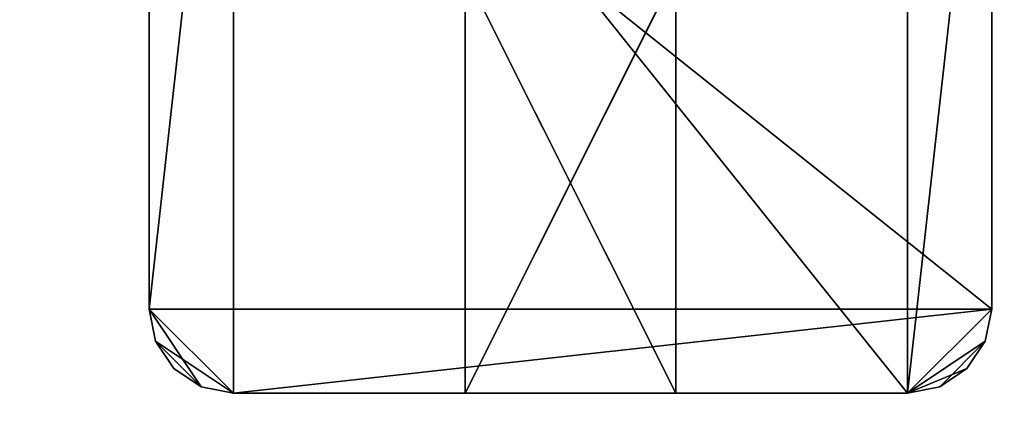
# Model space of a CAD drawing. Units: millimetres. Extents: x 16 to 5916, y -4038 to -22.
# Drawn here: x 1900 to 2017, y -1835 to -1787 of the extents above; entities that cross this region are included whole.
import ezdxf

# ---------------------------------------------------------------- set-up
doc = ezdxf.new("R2010")
doc.units = ezdxf.units.MM
doc.header["$LTSCALE"] = 25.4
doc.layers.get('0').update_dxf_attribs({"true_color": 0xffffff})

# ---------------------------------------------------------------- blocks, each defined once
blk = doc.blocks.new('___006392.STL')
at = {"color": 35, "true_color": 0xad703d}
for p, q in [((1925.53, -1731.71, 552.5), (1915.53, -1821.71, 552.5)), ((1925.53, -1731.71, 552.5), (1915.53, -1821.71, 552.5)), ((1925.53, -1731.71, 552.5), (1925.53, -1831.71, 552.5)), ((1925.53, -1731.71, 552.5), (1925.53, -1831.71, 552.5)), ((1925.53, -1731.71, 552.5), (2005.53, -1831.71, 552.5)), ((1925.53, -1731.71, 552.5), (2005.53, -1831.71, 552.5)), ((2005.53, -1731.71, 552.5), (2005.53, -1831.71, 552.5)), ((2005.53, -1731.71, 552.5), (2005.53, -1831.71, 552.5)), ((1915.53, -1821.71, 952.5), (1915.53, -1741.71, 952.5)), ((1915.53, -1741.71, 952.5), (1915.53, -1821.71, 552.5)), ((1915.53, -1741.71, 952.5), (1915.53, -1821.71, 552.5)), ((1915.53, -1741.71, 552.5), (1915.53, -1821.71, 552.5)), ((2015.53, -1821.71, 952.5), (1915.53, -1741.71, 952.5)), ((1915.53, -1821.71, 952.5), (1915.53, -1741.71, 952.5)), ((2015.53, -1821.71, 952.5), (1915.53, -1741.71, 952.5)), ((1915.53, -1741.71, 552.5), (1915.53, -1821.71, 552.5)), ((2015.53, -1741.71, 552.5), (2005.53, -1831.71, 552.5)), ((2015.53, -1741.71, 552.5), (2005.53, -1831.71, 552.5)), ((2015.53, -1741.71, 952.5), (2015.53, -1821.71, 952.5)), ((2015.53, -1821.71, 952.5), (2015.53, -1741.71, 552.5)), ((2015.53, -1821.71, 952.5), (2015.53, -1741.71, 552.5)), ((2015.53, -1821.71, 552.5), (2015.53, -1741.71, 552.5)), ((2015.53, -1741.71, 952.5), (2015.53, -1821.71, 952.5)), ((2015.53, -1821.71, 552.5), (2015.53, -1741.71, 552.5)), ((1915.53, -1821.71, 952.5), (1915.53, -1821.71, 552.5)), ((1915.53, -1821.71, 552.5), (1916.29, -1825.53, 552.5)), ((1916.29, -1825.53, 552.5), (1915.53, -1821.71, 952.5)), ((1916.29, -1825.53, 552.5), (1915.53, -1821.71, 952.5)), ((1916.29, -1825.53, 952.5), (1915.53, -1821.71, 952.5)), ((1915.53, -1821.71, 952.5), (1915.53, -1821.71, 552.5)), ((1925.53, -1831.71, 952.5), (1915.53, -1821.71, 952.5)), ((1916.29, -1825.53, 952.5), (1915.53, -1821.71, 952.5)), ((1925.53, -1831.71, 952.5), (1915.53, -1821.71, 952.5)), ((2015.53, -1821.71, 952.5), (1915.53, -1821.71, 952.5)), ((2015.53, -1821.71, 952.5), (1915.53, -1821.71, 952.5)), ((1915.53, -1821.71, 552.5), (1916.29, -1825.53, 552.5)), ((1915.53, -1821.71, 552.5), (1921.7, -1830.94, 552.5)), ((1915.53, -1821.71, 552.5), (1921.7, -1830.94, 552.5)), ((1915.53, -1821.71, 552.5), (1925.53, -1831.71, 552.5)), ((1915.53, -1821.71, 552.5), (1925.53, -1831.71, 552.5)), ((2015.53, -1821.71, 952.5), (1925.53, -1831.71, 952.5)), ((2015.53, -1821.71, 952.5), (1925.53, -1831.71, 952.5)), ((2005.53, -1831.71, 952.5), (2015.53, -1821.71, 952.5)), ((2005.53, -1831.71, 952.5), (2015.53, -1821.71, 952.5)), ((2005.53, -1831.71, 552.5), (2015.53, -1821.71, 552.5)), ((2005.53, -1831.71, 552.5), (2015.53, -1821.71, 552.5)), ((2014.77, -1825.53, 552.5), (2015.53, -1821.71, 552.5)), ((2015.53, -1821.71, 552.5), (2014.77, -1825.53, 952.5)), ((2015.53, -1821.71, 552.5), (2014.77, -1825.53, 952.5)), ((2015.53, -1821.71, 952.5), (2014.77, -1825.53, 952.5)), ((2015.53, -1821.71, 952.5), (2014.77, -1825.53, 952.5)), ((2014.77, -1825.53, 552.5), (2015.53, -1821.71, 552.5)), ((2015.53, -1821.71, 552.5), (2015.53, -1821.71, 952.5)), ((2015.53, -1821.71, 552.5), (2015.53, -1821.71, 952.5)), ((1916.29, -1825.53, 552.5), (1916.29, -1825.53, 952.5)), ((1916.29, -1825.53, 552.5), (1916.29, -1825.53, 952.5)), ((1916.29, -1825.53, 552.5), (1918.46, -1828.78, 552.5)), ((1918.46, -1828.78, 552.5), (1916.29, -1825.53, 952.5)), ((1918.46, -1828.78, 552.5), (1916.29, -1825.53, 952.5)), ((1918.46, -1828.78, 952.5), (1916.29, -1825.53, 952.5)), ((1921.7, -1830.94, 952.5), (1916.29, -1825.53, 952.5)), ((1918.46, -1828.78, 952.5), (1916.29, -1825.53, 952.5)), ((1921.7, -1830.94, 952.5), (1916.29, -1825.53, 952.5)), ((1925.53, -1831.71, 952.5), (1916.29, -1825.53, 952.5)), ((1925.53, -1831.71, 952.5), (1916.29, -1825.53, 952.5)), ((1916.29, -1825.53, 552.5), (1918.46, -1828.78, 552.5)), ((1916.29, -1825.53, 552.5), (1921.7, -1830.94, 552.5)), ((1916.29, -1825.53, 552.5), (1921.7, -1830.94, 552.5)), ((2014.77, -1825.53, 952.5), (2005.53, -1831.71, 952.5)), ((2014.77, -1825.53, 952.5), (2005.53, -1831.71, 952.5)), ((2005.53, -1831.71, 552.5), (2014.77, -1825.53, 552.5)), ((2005.53, -1831.71, 552.5), (2014.77, -1825.53, 552.5)), ((2009.36, -1830.94, 552.5), (2014.77, -1825.53, 552.5)), ((2009.36, -1830.94, 552.5), (2014.77, -1825.53, 552.5)), ((2012.6, -1828.78, 552.5), (2014.77, -1825.53, 552.5)), ((2014.77, -1825.53, 552.5), (2012.6, -1828.78, 952.5)), ((2014.77, -1825.53, 552.5), (2012.6, -1828.78, 952.5)), ((2014.77, -1825.53, 952.5), (2012.6, -1828.78, 952.5)), ((2014.77, -1825.53, 952.5), (2012.6, -1828.78, 952.5)), ((2012.6, -1828.78, 552.5), (2014.77, -1825.53, 552.5)), ((2014.77, -1825.53, 552.5), (2014.77, -1825.53, 952.5)), ((2014.77, -1825.53, 552.5), (2014.77, -1825.53, 952.5)), ((1918.46, -1828.78, 552.5), (1918.46, -1828.78, 952.5)), ((1918.46, -1828.78, 552.5), (1918.46, -1828.78, 952.5)), ((1918.46, -1828.78, 552.5), (1921.7, -1830.94, 552.5)), ((1921.7, -1830.94, 552.5), (1918.46, -1828.78, 952.5)), ((1921.7, -1830.94, 552.5), (1918.46, -1828.78, 952.5)), ((1921.7, -1830.94, 952.5), (1918.46, -1828.78, 952.5)), ((1921.7, -1830.94, 952.5), (1918.46, -1828.78, 952.5)), ((1918.46, -1828.78, 552.5), (1921.7, -1830.94, 552.5)), ((2012.6, -1828.78, 952.5), (2005.53, -1831.71, 952.5)), ((2012.6, -1828.78, 952.5), (2005.53, -1831.71, 952.5)), ((2009.36, -1830.94, 552.5), (2012.6, -1828.78, 552.5)), ((2012.6, -1828.78, 552.5), (2009.36, -1830.94, 952.5)), ((2012.6, -1828.78, 552.5), (2009.36, -1830.94, 952.5)), ((2012.6, -1828.78, 952.5), (2009.36, -1830.94, 952.5)), ((2012.6, -1828.78, 952.5), (2009.36, -1830.94, 952.5)), ((2009.36, -1830.94, 552.5), (2012.6, -1828.78, 552.5)), ((2012.6, -1828.78, 552.5), (2012.6, -1828.78, 952.5)), ((2012.6, -1828.78, 552.5), (2012.6, -1828.78, 952.5)), ((1921.7, -1830.94, 552.5), (1921.7, -1830.94, 952.5)), ((1921.7, -1830.94, 552.5), (1921.7, -1830.94, 952.5)), ((1921.7, -1830.94, 552.5), (1925.53, -1831.71, 552.5)), ((1925.53, -1831.71, 552.5), (1921.7, -1830.94, 952.5)), ((1925.53, -1831.71, 552.5), (1921.7, -1830.94, 952.5)), ((1925.53, -1831.71, 952.5), (1921.7, -1830.94, 952.5)), ((1925.53, -1831.71, 952.5), (1921.7, -1830.94, 952.5)), ((1921.7, -1830.94, 552.5), (1925.53, -1831.71, 552.5)), ((2005.53, -1831.71, 552.5), (2009.36, -1830.94, 552.5)), ((2009.36, -1830.94, 552.5), (2005.53, -1831.71, 952.5)), ((2009.36, -1830.94, 552.5), (2005.53, -1831.71, 952.5)), ((2009.36, -1830.94, 952.5), (2005.53, -1831.71, 952.5)), ((2009.36, -1830.94, 952.5), (2005.53, -1831.71, 952.5)), ((2005.53, -1831.71, 552.5), (2009.36, -1830.94, 552.5)), ((2009.36, -1830.94, 552.5), (2009.36, -1830.94, 952.5)), ((2009.36, -1830.94, 552.5), (2009.36, -1830.94, 952.5)), ((1925.53, -1831.71, 552.5), (1925.53, -1831.71, 952.5)), ((2005.53, -1831.71, 952.5), (1925.53, -1831.71, 952.5)), ((1925.53, -1831.71, 952.5), (2005.53, -1831.71, 552.5)), ((1925.53, -1831.71, 952.5), (2005.53, -1831.71, 552.5)), ((1925.53, -1831.71, 552.5), (1925.53, -1831.71, 952.5)), ((1925.53, -1831.71, 552.5), (2005.53, -1831.71, 552.5)), ((2005.53, -1831.71, 952.5), (1925.53, -1831.71, 952.5)), ((1925.53, -1831.71, 552.5), (2005.53, -1831.71, 552.5)), ((2005.53, -1831.71, 552.5), (2005.53, -1831.71, 952.5)), ((2005.53, -1831.71, 552.5), (2005.53, -1831.71, 952.5))]:
    blk.add_line(p, q, dxfattribs=at)
at = {"color": 0}
for p, q in [((1953.03, -1831.71, 697.5), (1953.03, -1781.71, 697.5)), ((1953.03, -1781.71, 697.5), (1953.03, -1831.71, 2.5)), ((1953.03, -1781.71, 697.5), (1953.03, -1831.71, 2.5)), ((1953.03, -1781.71, 2.5), (1953.03, -1831.71, 2.5)), ((1978.03, -1831.71, 697.5), (1953.03, -1781.71, 697.5)), ((1953.03, -1831.71, 697.5), (1953.03, -1781.71, 697.5)), ((1978.03, -1831.71, 697.5), (1953.03, -1781.71, 697.5)), ((1953.03, -1831.71, 2.5), (1978.03, -1781.71, 2.5)), ((1953.03, -1831.71, 2.5), (1978.03, -1781.71, 2.5)), ((1953.03, -1781.71, 2.5), (1953.03, -1831.71, 2.5)), ((1978.03, -1781.71, 697.5), (1978.03, -1831.71, 697.5)), ((1978.03, -1831.71, 697.5), (1978.03, -1781.71, 2.5)), ((1978.03, -1831.71, 697.5), (1978.03, -1781.71, 2.5)), ((1978.03, -1831.71, 2.5), (1978.03, -1781.71, 2.5)), ((1978.03, -1781.71, 697.5), (1978.03, -1831.71, 697.5)), ((1978.03, -1831.71, 2.5), (1978.03, -1781.71, 2.5)), ((1953.03, -1831.71, 2.5), (1953.03, -1831.71, 697.5)), ((1978.03, -1831.71, 697.5), (1953.03, -1831.71, 697.5)), ((1953.03, -1831.71, 697.5), (1978.03, -1831.71, 2.5)), ((1953.03, -1831.71, 697.5), (1978.03, -1831.71, 2.5)), ((1953.03, -1831.71, 2.5), (1953.03, -1831.71, 697.5)), ((1953.03, -1831.71, 2.5), (1978.03, -1831.71, 2.5)), ((1978.03, -1831.71, 697.5), (1953.03, -1831.71, 697.5)), ((1953.03, -1831.71, 2.5), (1978.03, -1831.71, 2.5)), ((1978.03, -1831.71, 2.5), (1978.03, -1831.71, 697.5)), ((1978.03, -1831.71, 2.5), (1978.03, -1831.71, 697.5))]:
    blk.add_line(p, q, dxfattribs=at)
mesh = blk.add_polyface(dxfattribs=at)
corners = [(4415.53, -21.77, 502.5), (1515.53, -21.77, 502.5), (1515.53, -4037.77, 502.5)]
mesh.append_faces([[corners[k] for k in face] for face in [(0, 1, 2)]], dxfattribs={"color": 0})
mesh = blk.add_polyface(dxfattribs=at)
corners = [(4415.53, -21.77, 502.5), (1515.53, -4037.77, 502.5), (4415.53, -4037.77, 502.5)]
mesh.append_faces([[corners[k] for k in face] for face in [(0, 1, 2)]], dxfattribs={"color": 0})
mesh = blk.add_polyface(dxfattribs=at)
corners = [(4415.53, -4037.77, 501.5), (1515.53, -21.77, 501.5), (4415.53, -21.77, 501.5)]
mesh.append_faces([[corners[k] for k in face] for face in [(0, 1, 2)]], dxfattribs={"color": 0})
mesh = blk.add_polyface(dxfattribs=at)
corners = [(4415.53, -4037.77, 501.5), (1515.53, -4037.77, 501.5), (1515.53, -21.77, 501.5)]
mesh.append_faces([[corners[k] for k in face] for face in [(0, 1, 2)]], dxfattribs={"color": 0})
at = {"color": 35, "true_color": 0xad703d}
mesh = blk.add_polyface(dxfattribs=at)
corners = [(1925.53, -1731.71, 552.5), (1915.53, -1821.71, 552.5), (1915.53, -1741.71, 552.5)]
mesh.append_faces([[corners[k] for k in face] for face in [(0, 1, 2)]], dxfattribs={"color": 35})
mesh = blk.add_polyface(dxfattribs=at)
corners = [(1925.53, -1831.71, 552.5), (1915.53, -1821.71, 552.5), (1925.53, -1731.71, 552.5)]
mesh.append_faces([[corners[k] for k in face] for face in [(0, 1, 2)]], dxfattribs={"color": 35})
mesh = blk.add_polyface(dxfattribs=at)
corners = [(2005.53, -1831.71, 552.5), (1925.53, -1831.71, 552.5), (1925.53, -1731.71, 552.5)]
mesh.append_faces([[corners[k] for k in face] for face in [(0, 1, 2)]], dxfattribs={"color": 35})
mesh = blk.add_polyface(dxfattribs=at)
corners = [(2005.53, -1831.71, 552.5), (1925.53, -1731.71, 552.5), (2005.53, -1731.71, 552.5)]
mesh.append_faces([[corners[k] for k in face] for face in [(0, 1, 2)]], dxfattribs={"color": 35})
mesh = blk.add_polyface(dxfattribs=at)
corners = [(2015.53, -1741.71, 552.5), (2005.53, -1831.71, 552.5), (2005.53, -1731.71, 552.5)]
mesh.append_faces([[corners[k] for k in face] for face in [(0, 1, 2)]], dxfattribs={"color": 35})
mesh = blk.add_polyface(dxfattribs=at)
corners = [(1915.53, -1741.71, 952.5), (1915.53, -1821.71, 552.5), (1915.53, -1821.71, 952.5)]
mesh.append_faces([[corners[k] for k in face] for face in [(0, 1, 2)]], dxfattribs={"color": 35})
mesh = blk.add_polyface(dxfattribs=at)
corners = [(1915.53, -1741.71, 552.5), (1915.53, -1821.71, 552.5), (1915.53, -1741.71, 952.5)]
mesh.append_faces([[corners[k] for k in face] for face in [(0, 1, 2)]], dxfattribs={"color": 35})
mesh = blk.add_polyface(dxfattribs=at)
corners = [(2015.53, -1821.71, 952.5), (1915.53, -1741.71, 952.5), (1915.53, -1821.71, 952.5)]
mesh.append_faces([[corners[k] for k in face] for face in [(0, 1, 2)]], dxfattribs={"color": 35})
mesh = blk.add_polyface(dxfattribs=at)
corners = [(2015.53, -1741.71, 952.5), (1915.53, -1741.71, 952.5), (2015.53, -1821.71, 952.5)]
mesh.append_faces([[corners[k] for k in face] for face in [(0, 1, 2)]], dxfattribs={"color": 35})
mesh = blk.add_polyface(dxfattribs=at)
corners = [(2015.53, -1821.71, 552.5), (2005.53, -1831.71, 552.5), (2015.53, -1741.71, 552.5)]
mesh.append_faces([[corners[k] for k in face] for face in [(0, 1, 2)]], dxfattribs={"color": 35})
mesh = blk.add_polyface(dxfattribs=at)
corners = [(2015.53, -1741.71, 952.5), (2015.53, -1821.71, 952.5), (2015.53, -1741.71, 552.5)]
mesh.append_faces([[corners[k] for k in face] for face in [(0, 1, 2)]], dxfattribs={"color": 35})
mesh = blk.add_polyface(dxfattribs=at)
corners = [(2015.53, -1741.71, 552.5), (2015.53, -1821.71, 952.5), (2015.53, -1821.71, 552.5)]
mesh.append_faces([[corners[k] for k in face] for face in [(0, 1, 2)]], dxfattribs={"color": 35})
at = {"color": 0}
mesh = blk.add_polyface(dxfattribs=at)
corners = [(1953.03, -1781.71, 697.5), (1953.03, -1831.71, 2.5), (1953.03, -1831.71, 697.5)]
mesh.append_faces([[corners[k] for k in face] for face in [(0, 1, 2)]], dxfattribs={"color": 0})
mesh = blk.add_polyface(dxfattribs=at)
corners = [(1953.03, -1781.71, 2.5), (1953.03, -1831.71, 2.5), (1953.03, -1781.71, 697.5)]
mesh.append_faces([[corners[k] for k in face] for face in [(0, 1, 2)]], dxfattribs={"color": 0})
mesh = blk.add_polyface(dxfattribs=at)
corners = [(1978.03, -1831.71, 697.5), (1953.03, -1781.71, 697.5), (1953.03, -1831.71, 697.5)]
mesh.append_faces([[corners[k] for k in face] for face in [(0, 1, 2)]], dxfattribs={"color": 0})
mesh = blk.add_polyface(dxfattribs=at)
corners = [(1978.03, -1781.71, 697.5), (1953.03, -1781.71, 697.5), (1978.03, -1831.71, 697.5)]
mesh.append_faces([[corners[k] for k in face] for face in [(0, 1, 2)]], dxfattribs={"color": 0})
mesh = blk.add_polyface(dxfattribs=at)
corners = [(1978.03, -1831.71, 2.5), (1953.03, -1831.71, 2.5), (1978.03, -1781.71, 2.5)]
mesh.append_faces([[corners[k] for k in face] for face in [(0, 1, 2)]], dxfattribs={"color": 0})
mesh = blk.add_polyface(dxfattribs=at)
corners = [(1978.03, -1781.71, 2.5), (1953.03, -1831.71, 2.5), (1953.03, -1781.71, 2.5)]
mesh.append_faces([[corners[k] for k in face] for face in [(0, 1, 2)]], dxfattribs={"color": 0})
mesh = blk.add_polyface(dxfattribs=at)
corners = [(1978.03, -1781.71, 697.5), (1978.03, -1831.71, 697.5), (1978.03, -1781.71, 2.5)]
mesh.append_faces([[corners[k] for k in face] for face in [(0, 1, 2)]], dxfattribs={"color": 0})
mesh = blk.add_polyface(dxfattribs=at)
corners = [(1978.03, -1781.71, 2.5), (1978.03, -1831.71, 697.5), (1978.03, -1831.71, 2.5)]
mesh.append_faces([[corners[k] for k in face] for face in [(0, 1, 2)]], dxfattribs={"color": 0})
at = {"color": 35, "true_color": 0xad703d}
mesh = blk.add_polyface(dxfattribs=at)
corners = [(1915.53, -1821.71, 552.5), (1916.29, -1825.53, 552.5), (1915.53, -1821.71, 952.5)]
mesh.append_faces([[corners[k] for k in face] for face in [(0, 1, 2)]], dxfattribs={"color": 35})
mesh = blk.add_polyface(dxfattribs=at)
corners = [(1915.53, -1821.71, 952.5), (1916.29, -1825.53, 552.5), (1916.29, -1825.53, 952.5)]
mesh.append_faces([[corners[k] for k in face] for face in [(0, 1, 2)]], dxfattribs={"color": 35})
mesh = blk.add_polyface(dxfattribs=at)
corners = [(1925.53, -1831.71, 952.5), (1915.53, -1821.71, 952.5), (1916.29, -1825.53, 952.5)]
mesh.append_faces([[corners[k] for k in face] for face in [(0, 1, 2)]], dxfattribs={"color": 35})
mesh = blk.add_polyface(dxfattribs=at)
corners = [(2015.53, -1821.71, 952.5), (1915.53, -1821.71, 952.5), (1925.53, -1831.71, 952.5)]
mesh.append_faces([[corners[k] for k in face] for face in [(0, 1, 2)]], dxfattribs={"color": 35})
mesh = blk.add_polyface(dxfattribs=at)
corners = [(1921.7, -1830.94, 552.5), (1916.29, -1825.53, 552.5), (1915.53, -1821.71, 552.5)]
mesh.append_faces([[corners[k] for k in face] for face in [(0, 1, 2)]], dxfattribs={"color": 35})
mesh = blk.add_polyface(dxfattribs=at)
corners = [(1925.53, -1831.71, 552.5), (1921.7, -1830.94, 552.5), (1915.53, -1821.71, 552.5)]
mesh.append_faces([[corners[k] for k in face] for face in [(0, 1, 2)]], dxfattribs={"color": 35})
mesh = blk.add_polyface(dxfattribs=at)
corners = [(2015.53, -1821.71, 952.5), (1925.53, -1831.71, 952.5), (2005.53, -1831.71, 952.5)]
mesh.append_faces([[corners[k] for k in face] for face in [(0, 1, 2)]], dxfattribs={"color": 35})
mesh = blk.add_polyface(dxfattribs=at)
corners = [(2015.53, -1821.71, 952.5), (2005.53, -1831.71, 952.5), (2014.77, -1825.53, 952.5)]
mesh.append_faces([[corners[k] for k in face] for face in [(0, 1, 2)]], dxfattribs={"color": 35})
mesh = blk.add_polyface(dxfattribs=at)
corners = [(2015.53, -1821.71, 552.5), (2014.77, -1825.53, 552.5), (2005.53, -1831.71, 552.5)]
mesh.append_faces([[corners[k] for k in face] for face in [(0, 1, 2)]], dxfattribs={"color": 35})
mesh = blk.add_polyface(dxfattribs=at)
corners = [(2015.53, -1821.71, 552.5), (2014.77, -1825.53, 952.5), (2014.77, -1825.53, 552.5)]
mesh.append_faces([[corners[k] for k in face] for face in [(0, 1, 2)]], dxfattribs={"color": 35})
mesh = blk.add_polyface(dxfattribs=at)
corners = [(2015.53, -1821.71, 952.5), (2014.77, -1825.53, 952.5), (2015.53, -1821.71, 552.5)]
mesh.append_faces([[corners[k] for k in face] for face in [(0, 1, 2)]], dxfattribs={"color": 35})
mesh = blk.add_polyface(dxfattribs=at)
corners = [(1916.29, -1825.53, 552.5), (1918.46, -1828.78, 552.5), (1916.29, -1825.53, 952.5)]
mesh.append_faces([[corners[k] for k in face] for face in [(0, 1, 2)]], dxfattribs={"color": 35})
mesh = blk.add_polyface(dxfattribs=at)
corners = [(1916.29, -1825.53, 952.5), (1918.46, -1828.78, 552.5), (1918.46, -1828.78, 952.5)]
mesh.append_faces([[corners[k] for k in face] for face in [(0, 1, 2)]], dxfattribs={"color": 35})
mesh = blk.add_polyface(dxfattribs=at)
corners = [(1921.7, -1830.94, 952.5), (1916.29, -1825.53, 952.5), (1918.46, -1828.78, 952.5)]
mesh.append_faces([[corners[k] for k in face] for face in [(0, 1, 2)]], dxfattribs={"color": 35})
mesh = blk.add_polyface(dxfattribs=at)
corners = [(1925.53, -1831.71, 952.5), (1916.29, -1825.53, 952.5), (1921.7, -1830.94, 952.5)]
mesh.append_faces([[corners[k] for k in face] for face in [(0, 1, 2)]], dxfattribs={"color": 35})
mesh = blk.add_polyface(dxfattribs=at)
corners = [(1921.7, -1830.94, 552.5), (1918.46, -1828.78, 552.5), (1916.29, -1825.53, 552.5)]
mesh.append_faces([[corners[k] for k in face] for face in [(0, 1, 2)]], dxfattribs={"color": 35})
mesh = blk.add_polyface(dxfattribs=at)
corners = [(2014.77, -1825.53, 952.5), (2005.53, -1831.71, 952.5), (2012.6, -1828.78, 952.5)]
mesh.append_faces([[corners[k] for k in face] for face in [(0, 1, 2)]], dxfattribs={"color": 35})
mesh = blk.add_polyface(dxfattribs=at)
corners = [(2014.77, -1825.53, 552.5), (2009.36, -1830.94, 552.5), (2005.53, -1831.71, 552.5)]
mesh.append_faces([[corners[k] for k in face] for face in [(0, 1, 2)]], dxfattribs={"color": 35})
mesh = blk.add_polyface(dxfattribs=at)
corners = [(2014.77, -1825.53, 552.5), (2012.6, -1828.78, 552.5), (2009.36, -1830.94, 552.5)]
mesh.append_faces([[corners[k] for k in face] for face in [(0, 1, 2)]], dxfattribs={"color": 35})
mesh = blk.add_polyface(dxfattribs=at)
corners = [(2014.77, -1825.53, 552.5), (2012.6, -1828.78, 952.5), (2012.6, -1828.78, 552.5)]
mesh.append_faces([[corners[k] for k in face] for face in [(0, 1, 2)]], dxfattribs={"color": 35})
mesh = blk.add_polyface(dxfattribs=at)
corners = [(2014.77, -1825.53, 952.5), (2012.6, -1828.78, 952.5), (2014.77, -1825.53, 552.5)]
mesh.append_faces([[corners[k] for k in face] for face in [(0, 1, 2)]], dxfattribs={"color": 35})
mesh = blk.add_polyface(dxfattribs=at)
corners = [(1918.46, -1828.78, 952.5), (1918.46, -1828.78, 552.5), (1921.7, -1830.94, 552.5)]
mesh.append_faces([[corners[k] for k in face] for face in [(0, 1, 2)]], dxfattribs={"color": 35})
mesh = blk.add_polyface(dxfattribs=at)
corners = [(1918.46, -1828.78, 952.5), (1921.7, -1830.94, 552.5), (1921.7, -1830.94, 952.5)]
mesh.append_faces([[corners[k] for k in face] for face in [(0, 1, 2)]], dxfattribs={"color": 35})
mesh = blk.add_polyface(dxfattribs=at)
corners = [(2012.6, -1828.78, 952.5), (2005.53, -1831.71, 952.5), (2009.36, -1830.94, 952.5)]
mesh.append_faces([[corners[k] for k in face] for face in [(0, 1, 2)]], dxfattribs={"color": 35})
mesh = blk.add_polyface(dxfattribs=at)
corners = [(2009.36, -1830.94, 952.5), (2009.36, -1830.94, 552.5), (2012.6, -1828.78, 552.5)]
mesh.append_faces([[corners[k] for k in face] for face in [(0, 1, 2)]], dxfattribs={"color": 35})
mesh = blk.add_polyface(dxfattribs=at)
corners = [(2009.36, -1830.94, 952.5), (2012.6, -1828.78, 552.5), (2012.6, -1828.78, 952.5)]
mesh.append_faces([[corners[k] for k in face] for face in [(0, 1, 2)]], dxfattribs={"color": 35})
mesh = blk.add_polyface(dxfattribs=at)
corners = [(1921.7, -1830.94, 952.5), (1921.7, -1830.94, 552.5), (1925.53, -1831.71, 552.5)]
mesh.append_faces([[corners[k] for k in face] for face in [(0, 1, 2)]], dxfattribs={"color": 35})
mesh = blk.add_polyface(dxfattribs=at)
corners = [(1921.7, -1830.94, 952.5), (1925.53, -1831.71, 552.5), (1925.53, -1831.71, 952.5)]
mesh.append_faces([[corners[k] for k in face] for face in [(0, 1, 2)]], dxfattribs={"color": 35})
mesh = blk.add_polyface(dxfattribs=at)
corners = [(2005.53, -1831.71, 952.5), (2005.53, -1831.71, 552.5), (2009.36, -1830.94, 552.5)]
mesh.append_faces([[corners[k] for k in face] for face in [(0, 1, 2)]], dxfattribs={"color": 35})
mesh = blk.add_polyface(dxfattribs=at)
corners = [(2005.53, -1831.71, 952.5), (2009.36, -1830.94, 552.5), (2009.36, -1830.94, 952.5)]
mesh.append_faces([[corners[k] for k in face] for face in [(0, 1, 2)]], dxfattribs={"color": 35})
mesh = blk.add_polyface(dxfattribs=at)
corners = [(1925.53, -1831.71, 952.5), (2005.53, -1831.71, 552.5), (2005.53, -1831.71, 952.5)]
mesh.append_faces([[corners[k] for k in face] for face in [(0, 1, 2)]], dxfattribs={"color": 35})
mesh = blk.add_polyface(dxfattribs=at)
corners = [(1925.53, -1831.71, 952.5), (1925.53, -1831.71, 552.5), (2005.53, -1831.71, 552.5)]
mesh.append_faces([[corners[k] for k in face] for face in [(0, 1, 2)]], dxfattribs={"color": 35})
at = {"color": 0}
mesh = blk.add_polyface(dxfattribs=at)
corners = [(1953.03, -1831.71, 697.5), (1978.03, -1831.71, 2.5), (1978.03, -1831.71, 697.5)]
mesh.append_faces([[corners[k] for k in face] for face in [(0, 1, 2)]], dxfattribs={"color": 0})
mesh = blk.add_polyface(dxfattribs=at)
corners = [(1953.03, -1831.71, 697.5), (1953.03, -1831.71, 2.5), (1978.03, -1831.71, 2.5)]
mesh.append_faces([[corners[k] for k in face] for face in [(0, 1, 2)]], dxfattribs={"color": 0})

msp = doc.modelspace()

# ---------------------------------------------------------------- block references
at = {"color": 253, "true_color": 0x9ea0a1}
msp.add_blockref('___006392.STL', (0, 0), dxfattribs=at)

doc.saveas('drawing.dxf')
